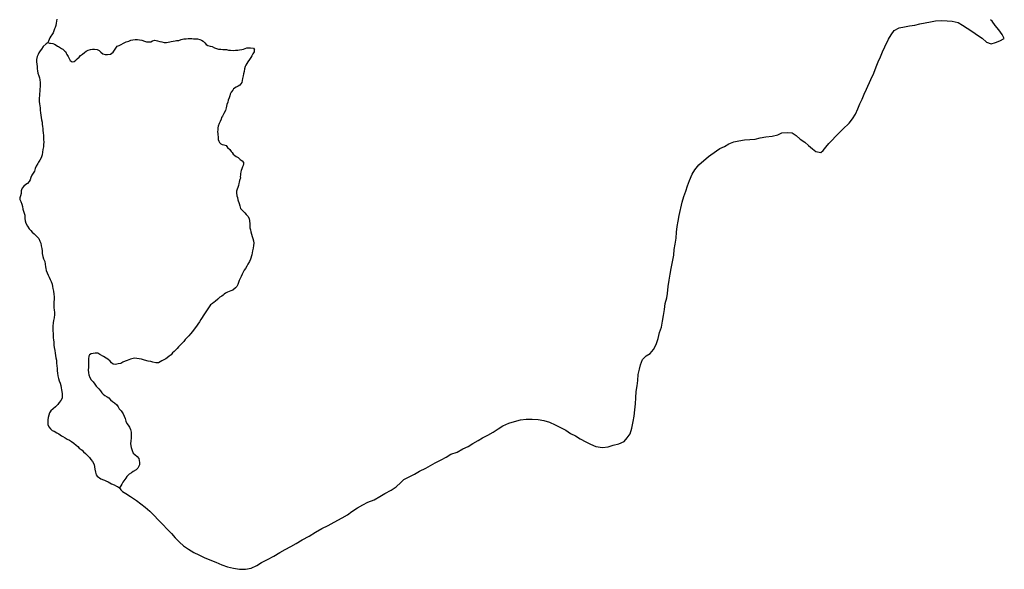
# Model space of a CAD drawing. Units: inches. Extents: x 490842 to 494626, y 6723721 to 6734077.
# Drawn here: x 490971 to 494212, y 6723721 to 6725528 of the extents above; entities that cross this region are included whole.
import ezdxf

# ---------------------------------------------------------------- set-up
doc = ezdxf.new("R2010")
doc.units = ezdxf.units.IN
doc.header["$MEASUREMENT"] = 0
doc.layers.add('DBO.Trails_Ski_GPS_2003', color=10, linetype='Continuous')

msp = doc.modelspace()

# ---------------------------------------------------------------- linework, layer by layer
at = {"layer": 'DBO.Trails_Ski_GPS_2003'}
for points in [[(491093.243, 6725529.8978), (491091.9649, 6725523.2692), (491091.1321, 6725516.6305), (491089.2438, 6725509.222), (491087.776, 6725502.8533), (491085.1209, 6725498.3143), (491083.2078, 6725492.3055), (491080.7671, 6725485.097), (491077.0482, 6725478.9382), (491073.4035, 6725474.4591), (491070.4185, 6725469.2302), (491067.4171, 6725463.1514), (491065.1, 6725457.7625), (491063.7312, 6725453.5434)], [(491093.243, 6725529.8978), (491091.9649, 6725523.2692), (491091.1321, 6725516.6305), (491089.2438, 6725509.222), (491087.776, 6725502.8533), (491085.1209, 6725498.3143), (491083.2078, 6725492.3055), (491080.7671, 6725485.097), (491077.0482, 6725478.9382), (491073.4035, 6725474.4591), (491070.4185, 6725469.2302), (491067.4171, 6725463.1514), (491065.1, 6725457.7625), (491063.7312, 6725453.5434)], [(491299.5376, 6723989.6713), (491303.9161, 6723982.5628), (491309.6305, 6723977.6638), (491320.2264, 6723970.4353), (491335.6049, 6723960.6573), (491354.9167, 6723947.8399), (491369.6437, 6723936.5922), (491383.7524, 6723925.1645), (491398.6114, 6723912.597), (491413.2395, 6723898.19), (491426.3092, 6723884.4928), (491441.7124, 6723868.746), (491455.9365, 6723853.619), (491469.8967, 6723838.8021), (491482.8015, 6723824.6149), (491496.6215, 6723810.7078), (491510.425, 6723798.7202), (491526.6199, 6723787.3725), (491543.7053, 6723777.0246), (491560.2712, 6723768.4964), (491577.9832, 6723760.418), (491596.0994, 6723752.9295), (491616.145, 6723744.6212), (491636.5122, 6723735.873), (491654.818, 6723729.4543), (491674.641, 6723724.7053), (491694.4723, 6723721.5559), (491713.7511, 6723721.416), (491733.137, 6723725.3751), (491750.9893, 6723733.3935), (491766.2688, 6723743.8714), (491786.9, 6723753.1895), (491807.3002, 6723765.0671), (491826.8263, 6723776.4148), (491844.6291, 6723786.4627), (491863.3059, 6723796.7306), (491881.3066, 6723806.3987), (491901.0059, 6723818.3762), (491924.0366, 6723830.1938), (491944.4533, 6723843.7011), (491965.3153, 6723855.2287), (491986.6143, 6723865.5466), (492006.2229, 6723875.9445), (492032.1231, 6723890.5115), (492049.662, 6723900.2995), (492064.2242, 6723911.4573), (492083.0247, 6723922.9649), (492100.407, 6723933.8327), (492116.3627, 6723941.6011), (492137.9915, 6723949.4295), (492156.0994, 6723961.0672), (492172.319, 6723970.9152), (492193.049, 6723981.453), (492210.0849, 6723992.2108), (492225.0511, 6724006.3979), (492235.4904, 6724016.086), (492252.5428, 6724025.0042), (492270.057, 6724034.2123), (492286.9032, 6724043.6504), (492307.4519, 6724053.7483), (492322.8633, 6724062.3166), (492338.7366, 6724071.2947), (492357.9906, 6724081.4627), (492374.0206, 6724090.5508), (492389.7454, 6724099.389), (492410.3765, 6724106.1576), (492429.5893, 6724117.4153), (492446.5675, 6724125.2937), (492462.7953, 6724135.4217), (492480.2023, 6724144.4798), (492494.6243, 6724153.278), (492511.3304, 6724162.0763), (492528.8363, 6724172.6341), (492545.765, 6724182.952), (492561.2919, 6724193.3299), (492580.7191, 6724201.6182), (492599.0249, 6724207.767), (492618.6748, 6724212.346), (492637.8134, 6724214.5656), (492657.1334, 6724215.3654), (492677.0388, 6724213.6058), (492695.8888, 6724210.6764), (492715.0274, 6724204.5876), (492733.8445, 6724196.6492), (492751.2514, 6724187.801), (492768.007, 6724178.4129), (492783.839, 6724168.235), (492800.2812, 6724159.9967), (492815.7257, 6724150.2787), (492833.7346, 6724140.0207), (492849.946, 6724132.7022), (492867.0231, 6724124.9438), (492888.5695, 6724122.3044), (492908.0132, 6724124.244), (492924.3482, 6724129.7628), (492943.1817, 6724134.4119), (492960.3083, 6724141.9504), (492970.492, 6724153.708), (492980.4364, 6724166.6753), (492985.788, 6724185.2815), (492990.4057, 6724206.8271), (492993.2257, 6724225.1234), (492995.213, 6724245.7592), (492997.9506, 6724265.0953), (492998.6927, 6724284.7013), (492999.3936, 6724305.5071), (493002.6837, 6724324.1733), (493005.2152, 6724342.4095), (493006.6665, 6724361.5657), (493011.1192, 6724378.9021), (493014.4423, 6724393.8191), (493020.5937, 6724410.7456), (493032.8058, 6724422.9432), (493045.9827, 6724431.3314), (493056.76, 6724444.4888), (493065.5995, 6724459.9656), (493072.7404, 6724480.2715), (493077.119, 6724499.7075), (493083.3363, 6724517.274), (493086.8738, 6724537.7098), (493090.0072, 6724555.5462), (493093.1489, 6724575.4321), (493095.6969, 6724595.2581), (493100.6031, 6724614.3642), (493103.5304, 6724628.4413), (493105.7815, 6724650.8868), (493108.3212, 6724672.0624), (493112.2298, 6724691.9184), (493114.6458, 6724710.3247), (493118.7852, 6724727.3512), (493123.3699, 6724754.4757), (493125.3407, 6724773.1119), (493128.5895, 6724790.8283), (493131.8466, 6724809.6244), (493132.9268, 6724829.7304), (493135.4088, 6724848.1866), (493138.0063, 6724865.4831), (493141.4118, 6724885.1691), (493151.2244, 6724928.3203), (493156.3368, 6724947.6264), (493163.3787, 6724964.123), (493169.4065, 6724982.4793), (493175.3352, 6725000.0557), (493184.282, 6725020.4015), (493192.8164, 6725034.9786), (493206.2654, 6725051.2853), (493238.3912, 6725078.2298), (493264.7119, 6725097.4559), (493275.4645, 6725105.1343), (493290.6698, 6725111.1231), (493304.9599, 6725120.3112), (493320.8991, 6725127.3098), (493338.3556, 6725130.2992), (493356.8345, 6725133.1686), (493373.6395, 6725134.9182), (493391.9041, 6725135.3881), (493408.6266, 6725139.8972), (493427.1551, 6725143.7564), (493447.6872, 6725145.976), (493465.9105, 6725149.7352), (493479.7553, 6725156.7238), (493499.2072, 6725157.7836), (493513.8106, 6725156.3439), (493526.435, 6725148.0856), (493539.4635, 6725135.998), (493554.5781, 6725125.4902), (493567.5323, 6725114.3624), (493579.8186, 6725103.7046), (493591.0824, 6725095.5063), (493607.6318, 6725091.2771), (493614.9459, 6725098.5856), (493624.14, 6725109.3035), (493634.5133, 6725121.0011), (493645.4638, 6725132.3788), (493656.0762, 6725143.9364), (493667.3812, 6725155.4041), (493680.5581, 6725168.6414), (493701.2717, 6725188.5173), (493712.3706, 6725202.6644), (493721.7873, 6725218.3013), (493729.2251, 6725235.4178), (493736.3907, 6725252.0844), (493743.8449, 6725267.3413), (493750.3921, 6725284.0079), (493757.665, 6725300.3346), (493772.425, 6725332.1181), (493781.8171, 6725352.9339), (493789.7331, 6725372.9898), (493796.5112, 6725389.3864), (493803.7015, 6725406.173), (493811.2382, 6725422.7097), (493818.1235, 6725439.2063), (493830.146, 6725464.3712), (493839.5627, 6725478.9182), (493849.3588, 6725492.4255), (493865.8587, 6725501.6236), (493882.6967, 6725504.8929), (493899.2379, 6725508.0823), (493917.6591, 6725510.0919), (493933.7055, 6725515.2008), (493951.2444, 6725518.3402), (493968.6349, 6725521.2796), (493985.0936, 6725524.329), (494004.1663, 6725525.9486), (494023.3543, 6725524.7389), (494040.1841, 6725523.4192), (494059.9082, 6725519.07), (494074.1405, 6725510.2618), (494089.8323, 6725500.3039), (494107.6681, 6725488.6062), (494123.6073, 6725477.7585), (494138.6642, 6725467.2606), (494153.4325, 6725454.0133), (494168.1926, 6725448.9743), (494182.3342, 6725453.3734), (494197.5231, 6725458.3924), (494211.6812, 6725466.9407)], [(491299.5376, 6723989.6713), (491303.9161, 6723982.5628), (491309.6305, 6723977.6638), (491320.2264, 6723970.4353), (491335.6049, 6723960.6573), (491354.9167, 6723947.8399), (491369.6437, 6723936.5922), (491383.7524, 6723925.1645), (491398.6114, 6723912.597), (491413.2395, 6723898.19), (491426.3092, 6723884.4928), (491441.7124, 6723868.746), (491455.9365, 6723853.619), (491469.8967, 6723838.8021), (491482.8015, 6723824.6149), (491496.6215, 6723810.7078), (491510.425, 6723798.7202), (491526.6199, 6723787.3725), (491543.7053, 6723777.0246), (491560.2712, 6723768.4964), (491577.9832, 6723760.418), (491596.0994, 6723752.9295), (491616.145, 6723744.6212), (491636.5122, 6723735.873), (491654.818, 6723729.4543), (491674.641, 6723724.7053), (491694.4723, 6723721.5559), (491713.7511, 6723721.416), (491733.137, 6723725.3751), (491750.9893, 6723733.3935), (491766.2688, 6723743.8714), (491786.9, 6723753.1895), (491807.3002, 6723765.0671), (491826.8263, 6723776.4148), (491844.6291, 6723786.4627), (491863.3059, 6723796.7306), (491881.3066, 6723806.3987), (491901.0059, 6723818.3762), (491924.0366, 6723830.1938), (491944.4533, 6723843.7011), (491965.3153, 6723855.2287), (491986.6143, 6723865.5466), (492006.2229, 6723875.9445), (492032.1231, 6723890.5115), (492049.662, 6723900.2995), (492064.2242, 6723911.4573), (492083.0247, 6723922.9649), (492100.407, 6723933.8327), (492116.3627, 6723941.6011), (492137.9915, 6723949.4295), (492156.0994, 6723961.0672), (492172.319, 6723970.9152), (492193.049, 6723981.453), (492210.0849, 6723992.2108), (492225.0511, 6724006.3979), (492235.4904, 6724016.086), (492252.5428, 6724025.0042), (492270.057, 6724034.2123), (492286.9032, 6724043.6504), (492307.4519, 6724053.7483), (492322.8633, 6724062.3166), (492338.7366, 6724071.2947), (492357.9906, 6724081.4627), (492374.0206, 6724090.5508), (492389.7454, 6724099.389), (492410.3765, 6724106.1576), (492429.5893, 6724117.4153), (492446.5675, 6724125.2937), (492462.7953, 6724135.4217), (492480.2023, 6724144.4798), (492494.6243, 6724153.278), (492511.3304, 6724162.0763), (492528.8363, 6724172.6341), (492545.765, 6724182.952), (492561.2919, 6724193.3299), (492580.7191, 6724201.6182), (492599.0249, 6724207.767), (492618.6748, 6724212.346), (492637.8134, 6724214.5656), (492657.1334, 6724215.3654), (492677.0388, 6724213.6058), (492695.8888, 6724210.6764), (492715.0274, 6724204.5876), (492733.8445, 6724196.6492), (492751.2514, 6724187.801), (492768.007, 6724178.4129), (492783.839, 6724168.235), (492800.2812, 6724159.9967), (492815.7257, 6724150.2787), (492833.7346, 6724140.0207), (492849.946, 6724132.7022), (492867.0231, 6724124.9438), (492888.5695, 6724122.3044), (492908.0132, 6724124.244), (492924.3482, 6724129.7628), (492943.1817, 6724134.4119), (492960.3083, 6724141.9504), (492970.492, 6724153.708), (492980.4364, 6724166.6753), (492985.788, 6724185.2815), (492990.4057, 6724206.8271), (492993.2257, 6724225.1234), (492995.213, 6724245.7592), (492997.9506, 6724265.0953), (492998.6927, 6724284.7013), (492999.3936, 6724305.5071), (493002.6837, 6724324.1733), (493005.2152, 6724342.4095), (493006.6665, 6724361.5657), (493011.1192, 6724378.9021), (493014.4423, 6724393.8191), (493020.5937, 6724410.7456), (493032.8058, 6724422.9432), (493045.9827, 6724431.3314), (493056.76, 6724444.4888), (493065.5995, 6724459.9656), (493072.7404, 6724480.2715), (493077.119, 6724499.7075), (493083.3363, 6724517.274), (493086.8738, 6724537.7098), (493090.0072, 6724555.5462), (493093.1489, 6724575.4321), (493095.6969, 6724595.2581), (493100.6031, 6724614.3642), (493103.5304, 6724628.4413), (493105.7815, 6724650.8868), (493108.3212, 6724672.0624), (493112.2298, 6724691.9184), (493114.6458, 6724710.3247), (493118.7852, 6724727.3512), (493123.3699, 6724754.4757), (493125.3407, 6724773.1119), (493128.5895, 6724790.8283), (493131.8466, 6724809.6244), (493132.9268, 6724829.7304), (493135.4088, 6724848.1866), (493138.0063, 6724865.4831), (493141.4118, 6724885.1691), (493151.2244, 6724928.3203), (493156.3368, 6724947.6264), (493163.3787, 6724964.123), (493169.4065, 6724982.4793), (493175.3352, 6725000.0557), (493184.282, 6725020.4015), (493192.8164, 6725034.9786), (493206.2654, 6725051.2853), (493238.3912, 6725078.2298), (493264.7119, 6725097.4559), (493275.4645, 6725105.1343), (493290.6698, 6725111.1231), (493304.9599, 6725120.3112), (493320.8991, 6725127.3098), (493338.3556, 6725130.2992), (493356.8345, 6725133.1686), (493373.6395, 6725134.9182), (493391.9041, 6725135.3881), (493408.6266, 6725139.8972), (493427.1551, 6725143.7564), (493447.6872, 6725145.976), (493465.9105, 6725149.7352), (493479.7553, 6725156.7238), (493499.2072, 6725157.7836), (493513.8106, 6725156.3439), (493526.435, 6725148.0856), (493539.4635, 6725135.998), (493554.5781, 6725125.4902), (493567.5323, 6725114.3624), (493579.8186, 6725103.7046), (493591.0824, 6725095.5063), (493607.6318, 6725091.2771), (493614.9459, 6725098.5856), (493624.14, 6725109.3035), (493634.5133, 6725121.0011), (493645.4638, 6725132.3788), (493656.0762, 6725143.9364), (493667.3812, 6725155.4041), (493680.5581, 6725168.6414), (493701.2717, 6725188.5173), (493712.3706, 6725202.6644), (493721.7873, 6725218.3013), (493729.2251, 6725235.4178), (493736.3907, 6725252.0844), (493743.8449, 6725267.3413), (493750.3921, 6725284.0079), (493757.665, 6725300.3346), (493772.425, 6725332.1181), (493781.8171, 6725352.9339), (493789.7331, 6725372.9898), (493796.5112, 6725389.3864), (493803.7015, 6725406.173), (493811.2382, 6725422.7097), (493818.1235, 6725439.2063), (493830.146, 6725464.3712), (493839.5627, 6725478.9182), (493849.3588, 6725492.4255), (493865.8587, 6725501.6236), (493882.6967, 6725504.8929), (493899.2379, 6725508.0823), (493917.6591, 6725510.0919), (493933.7055, 6725515.2008), (493951.2444, 6725518.3402), (493968.6349, 6725521.2796), (493985.0936, 6725524.329), (494004.1663, 6725525.9486), (494023.3543, 6725524.7389), (494040.1841, 6725523.4192), (494059.9082, 6725519.07), (494074.1405, 6725510.2618), (494089.8323, 6725500.3039), (494107.6681, 6725488.6062), (494123.6073, 6725477.7585), (494138.6642, 6725467.2606), (494153.4325, 6725454.0133), (494168.1926, 6725448.9743), (494182.3342, 6725453.3734), (494197.5231, 6725458.3924), (494211.6812, 6725466.9407)], [(494211.7224, 6725466.7907), (494204.1939, 6725479.738), (494194.1258, 6725494.845), (494182.0291, 6725509.262), (494171.4415, 6725523.2492), (494166.6918, 6725528.2282)], [(494211.7224, 6725466.7907), (494204.1939, 6725479.738), (494194.1258, 6725494.845), (494182.0291, 6725509.262), (494171.4415, 6725523.2492), (494166.6918, 6725528.2282)], [(491063.7312, 6725453.5434), (491068.4478, 6725451.7637), (491072.6532, 6725451.2838), (491079.6456, 6725449.9341), (491085.4012, 6725447.6846), (491090.5549, 6725444.4152), (491095.4942, 6725441.7058), (491098.0091, 6725440.1661), (491101.4394, 6725437.7866), (491104.6141, 6725436.2669), (491108.6545, 6725433.6774), (491112.3074, 6725431.1279), (491114.7812, 6725429.1483), (491118.1537, 6725426.4289), (491121.0645, 6725423.4795), (491123.6125, 6725418.4005), (491126.2759, 6725413.4915), (491130.1432, 6725407.1728), (491133.2684, 6725400.5842), (491137.2676, 6725394.2355), (491143.4025, 6725390.2463), (491149.7271, 6725390.9561), (491155.9857, 6725395.5852), (491160.29, 6725400.2542), (491166.9279, 6725405.5232), (491171.3064, 6725410.2022), (491176.9548, 6725415.0412), (491183.5433, 6725420.1602), (491189.7442, 6725424.5993), (491195.7059, 6725428.2685), (491203.4323, 6725430.0582), (491210.0372, 6725431.3779), (491217.3347, 6725431.4779), (491225.6466, 6725430.718), (491232.705, 6725427.3187), (491238.0895, 6725421.21), (491244.7687, 6725416.4109), (491252.1817, 6725414.0814), (491260.1637, 6725413.9214), (491269.1351, 6725415.1812), (491278.321, 6725421.7798), (491287.3502, 6725435.1971), (491291.836, 6725441.4158), (491298.4326, 6725443.3755), (491304.584, 6725446.8547), (491312.1949, 6725450.724), (491321.7189, 6725455.603), (491329.6596, 6725458.2424), (491336.3882, 6725460.6119), (491343.6611, 6725462.3616), (491350.4639, 6725463.2314), (491357.9759, 6725463.7713), (491365.4136, 6725462.5415), (491372.9916, 6725460.6719), (491381.3776, 6725457.7825), (491388.436, 6725456.1628), (491395.7583, 6725455.323), (491402.5776, 6725455.7529), (491408.2508, 6725458.8223), (491415.0618, 6725460.8619), (491424.4374, 6725458.4324), (491431.5535, 6725456.8027), (491438.7851, 6725455.183), (491445.8353, 6725453.9133), (491453.6359, 6725452.9935), (491459.1771, 6725454.0733), (491464.4297, 6725455.453), (491469.839, 6725456.6228), (491475.6441, 6725457.9525), (491481.9851, 6725458.9223), (491487.0233, 6725459.7521), (491494.725, 6725460.192), (491502.6327, 6725463.2314), (491510.9033, 6725464.9711), (491519.1904, 6725465.5609), (491525.787, 6725466.3608), (491531.9797, 6725466.4707), (491536.8447, 6725466.4008), (491543.1363, 6725465.9509), (491549.5186, 6725465.6709), (491556.1895, 6725465.171), (491563.2232, 6725463.7613), (491569.5313, 6725461.2218), (491574.8663, 6725457.3326), (491579.6159, 6725452.2536), (491584.2913, 6725446.6848), (491590.352, 6725443.4154), (491598.0124, 6725441.5658), (491604.0978, 6725439.7562), (491611.7005, 6725435.817), (491618.3549, 6725433.5175), (491625.2154, 6725431.5679), (491632.3646, 6725431.1379), (491638.9118, 6725430.5581), (491645.8053, 6725430.3981), (491651.4702, 6725430.0782), (491657.9762, 6725428.7784), (491664.845, 6725427.8286), (491674.2205, 6725427.5887), (491680.7347, 6725428.3585), (491688.4776, 6725428.5285), (491694.7444, 6725429.3883), (491702.2811, 6725430.738), (491707.8883, 6725431.9978), (491718.2038, 6725435.4871), (491722.1453, 6725436.0569), (491730.688, 6725435.657), (491740.5171, 6725434.5872), (491743.1228, 6725429.7982)], [(491063.7312, 6725453.5434), (491068.4478, 6725451.7637), (491072.6532, 6725451.2838), (491079.6456, 6725449.9341), (491085.4012, 6725447.6846), (491090.5549, 6725444.4152), (491095.4942, 6725441.7058), (491098.0091, 6725440.1661), (491101.4394, 6725437.7866), (491104.6141, 6725436.2669), (491108.6545, 6725433.6774), (491112.3074, 6725431.1279), (491114.7812, 6725429.1483), (491118.1537, 6725426.4289), (491121.0645, 6725423.4795), (491123.6125, 6725418.4005), (491126.2759, 6725413.4915), (491130.1432, 6725407.1728), (491133.2684, 6725400.5842), (491137.2676, 6725394.2355), (491143.4025, 6725390.2463), (491149.7271, 6725390.9561), (491155.9857, 6725395.5852), (491160.29, 6725400.2542), (491166.9279, 6725405.5232), (491171.3064, 6725410.2022), (491176.9548, 6725415.0412), (491183.5433, 6725420.1602), (491189.7442, 6725424.5993), (491195.7059, 6725428.2685), (491203.4323, 6725430.0582), (491210.0372, 6725431.3779), (491217.3347, 6725431.4779), (491225.6466, 6725430.718), (491232.705, 6725427.3187), (491238.0895, 6725421.21), (491244.7687, 6725416.4109), (491252.1817, 6725414.0814), (491260.1637, 6725413.9214), (491269.1351, 6725415.1812), (491278.321, 6725421.7798), (491287.3502, 6725435.1971), (491291.836, 6725441.4158), (491298.4326, 6725443.3755), (491304.584, 6725446.8547), (491312.1949, 6725450.724), (491321.7189, 6725455.603), (491329.6596, 6725458.2424), (491336.3882, 6725460.6119), (491343.6611, 6725462.3616), (491350.4639, 6725463.2314), (491357.9759, 6725463.7713), (491365.4136, 6725462.5415), (491372.9916, 6725460.6719), (491381.3776, 6725457.7825), (491388.436, 6725456.1628), (491395.7583, 6725455.323), (491402.5776, 6725455.7529), (491408.2508, 6725458.8223), (491415.0618, 6725460.8619), (491424.4374, 6725458.4324), (491431.5535, 6725456.8027), (491438.7851, 6725455.183), (491445.8353, 6725453.9133), (491453.6359, 6725452.9935), (491459.1771, 6725454.0733), (491464.4297, 6725455.453), (491469.839, 6725456.6228), (491475.6441, 6725457.9525), (491481.9851, 6725458.9223), (491487.0233, 6725459.7521), (491494.725, 6725460.192), (491502.6327, 6725463.2314), (491510.9033, 6725464.9711), (491519.1904, 6725465.5609), (491525.787, 6725466.3608), (491531.9797, 6725466.4707), (491536.8447, 6725466.4008), (491543.1363, 6725465.9509), (491549.5186, 6725465.6709), (491556.1895, 6725465.171), (491563.2232, 6725463.7613), (491569.5313, 6725461.2218), (491574.8663, 6725457.3326), (491579.6159, 6725452.2536), (491584.2913, 6725446.6848), (491590.352, 6725443.4154), (491598.0124, 6725441.5658), (491604.0978, 6725439.7562), (491611.7005, 6725435.817), (491618.3549, 6725433.5175), (491625.2154, 6725431.5679), (491632.3646, 6725431.1379), (491638.9118, 6725430.5581), (491645.8053, 6725430.3981), (491651.4702, 6725430.0782), (491657.9762, 6725428.7784), (491664.845, 6725427.8286), (491674.2205, 6725427.5887), (491680.7347, 6725428.3585), (491688.4776, 6725428.5285), (491694.7444, 6725429.3883), (491702.2811, 6725430.738), (491707.8883, 6725431.9978), (491718.2038, 6725435.4871), (491722.1453, 6725436.0569), (491730.688, 6725435.657), (491740.5171, 6725434.5872), (491743.1228, 6725429.7982)], [(491063.7312, 6725453.5434), (491060.8863, 6725451.5638), (491058.1652, 6725449.3842), (491048.1713, 6725439.8462), (491042.2178, 6725432.0478), (491038.1031, 6725426.3089), (491033.741, 6725419.6103), (491031.5311, 6725413.8915), (491028.7111, 6725406.9929), (491026.4682, 6725397.4048), (491025.7673, 6725389.6264), (491026.5919, 6725382.5178), (491027.7463, 6725374.4795), (491028.7111, 6725366.5011), (491029.7171, 6725360.2424), (491030.9622, 6725352.7239), (491033.5019, 6725343.5258), (491035.5386, 6725336.9571), (491036.8085, 6725330.3685), (491037.5918, 6725321.8102), (491037.9547, 6725315.1016), (491038.4247, 6725307.5431), (491037.5506, 6725300.8545), (491036.5858, 6725292.4562), (491035.7283, 6725286.0375), (491035.5221, 6725278.569), (491034.8047, 6725271.7804), (491034.7388, 6725265.7416), (491034.5491, 6725258.993), (491036.256, 6725251.9844), (491037.2785, 6725245.0658), (491037.8475, 6725238.1372), (491038.6143, 6725230.8087), (491038.837, 6725222.1305), (491040.0079, 6725214.812), (491041.7148, 6725206.4637), (491042.8527, 6725199.5051), (491044.4194, 6725191.9566), (491044.9636, 6725185.188), (491045.5573, 6725177.4296), (491046.3819, 6725170.8909), (491046.5963, 6725163.9723), (491047.5693, 6725156.6238), (491049.103, 6725148.1755), (491049.4329, 6725141.4369), (491049.4741, 6725133.6785), (491049.6555, 6725126.9199), (491049.0865, 6725116.652), (491048.6578, 6725110.1333), (491047.3879, 6725102.0449), (491046.151, 6725092.8268), (491045.0131, 6725083.7786), (491041.2695, 6725074.3606), (491037.3857, 6725067.0121), (491033.1391, 6725060.1035), (491030.1706, 6725055.0745), (491025.0994, 6725046.7362), (491022.1556, 6725039.2677), (491019.1706, 6725030.6095), (491015.0807, 6725024.2808), (491010.7516, 6725017.5521), (491007.3626, 6725009.7737), (491005.6722, 6725001.7653), (491001.5245, 6724996.0865), (490995.8926, 6724990.3577), (490990.9039, 6724986.0885), (490984.8267, 6724980.8696), (490978.9969, 6724974.001), (490977.6116, 6724972.0314), (490976.0366, 6724965.3328), (490975.1378, 6724956.6745), (490973.0186, 6724949.306), (490970.7098, 6724943.0773), (490971.6168, 6724937.5084), (490974.7667, 6724930.7498), (490978.2135, 6724921.9716), (490979.7143, 6724913.8732), (490981.0831, 6724905.7049), (490982.8147, 6724899.0263), (490985.4286, 6724892.6975), (490987.4736, 6724886.1489), (490987.8859, 6724880.0601), (490987.8529, 6724874.7512), (490988.5538, 6724867.4527), (490990.673, 6724859.8942), (490995.9256, 6724849.7463), (491001.8708, 6724841.0481), (491007.2141, 6724834.8493), (491011.8071, 6724830.1803), (491018.6759, 6724823.8616), (491024.2088, 6724818.9326), (491028.6698, 6724814.4035), (491033.4112, 6724808.7446), (491037.5506, 6724800.7862), (491040.0409, 6724793.7677), (491041.822, 6724785.0994), (491043.5206, 6724775.8113), (491044.205, 6724768.0429), (491045.1533, 6724759.2347), (491046.786, 6724749.8366), (491049.0123, 6724742.2182), (491053.0198, 6724733.6499), (491054.9658, 6724724.4418), (491055.7409, 6724716.3234), (491056.7799, 6724709.8947), (491058.2229, 6724703.506), (491060.9688, 6724695.6077), (491064.2012, 6724688.2392), (491067.3428, 6724681.3606), (491070.7236, 6724674.7319), (491074.0879, 6724667.7133), (491077.1307, 6724659.395), (491079.0849, 6724651.6966), (491080.3136, 6724645.0579), (491082.0287, 6724636.0398), (491083.2985, 6724626.3218), (491084.2386, 6724617.2236), (491084.4942, 6724609.5052), (491083.5707, 6724600.2271), (491082.7791, 6724591.5388), (491083.3233, 6724581.7708), (491084.1396, 6724573.3225), (491085.6239, 6724566.294), (491085.1951, 6724558.5955), (491084.2798, 6724548.1777), (491082.474, 6724539.8994), (491080.9073, 6724531.3811), (491079.3735, 6724520.2434), (491079.5714, 6724511.7851), (491080.0249, 6724504.8565), (491080.6187, 6724497.258), (491081.3773, 6724489.7496), (491081.2948, 6724482.9309), (491082.0369, 6724476.1723), (491082.812, 6724468.4139), (491083.2078, 6724458.206), (491083.7768, 6724450.2376), (491085.8465, 6724440.9395), (491087.4709, 6724432.1713), (491089.0047, 6724424.2329), (491090.2086, 6724416.4945), (491091.4372, 6724408.6961), (491092.0391, 6724398.6481), (491093.0369, 6724389.8299), (491093.8038, 6724381.2117), (491094.3068, 6724374.0131), (491095.1643, 6724366.0347), (491096.3105, 6724357.0966), (491098.0586, 6724349.1182), (491101.0601, 6724340.9598), (491103.8142, 6724333.4114), (491106.3045, 6724325.243), (491107.7227, 6724318.4344), (491108.8194, 6724311.6958), (491109.71, 6724305.837), (491110.4686, 6724297.9886), (491110.9221, 6724292.3997), (491110.3119, 6724284.5613), (491106.0818, 6724276.543), (491101.0271, 6724269.2544), (491095.725, 6724262.9657), (491089.0954, 6724255.7772), (491081.3031, 6724249.2385), (491073.1727, 6724242.5399), (491068.7529, 6724235.8512), (491066.9635, 6724228.3628), (491064.8031, 6724220.4044), (491063.0138, 6724213.2258), (491063.3766, 6724205.2375), (491063.4673, 6724197.949), (491066.2461, 6724189.7006), (491071.944, 6724183.4619), (491078.0954, 6724178.183), (491083.7603, 6724175.2536), (491093.276, 6724169.8747), (491099.0564, 6724166.2354), (491108.102, 6724160.6565), (491112.8681, 6724157.4972), (491119.9926, 6724153.508), (491126.5892, 6724149.7188), (491134.6867, 6724145.9695), (491141.5802, 6724141.3905), (491149.4302, 6724135.5816), (491156.3485, 6724129.6529), (491161.8237, 6724124.7239), (491166.8867, 6724119.9848), (491175.8087, 6724113.2462), (491181.119, 6724107.9073), (491187.0725, 6724102.5284), (491194.3783, 6724095.3898), (491200.2823, 6724089.2311), (491205.2876, 6724082.6324), (491210.3588, 6724075.2939), (491215.331, 6724066.3057), (491216.9802, 6724058.6573), (491217.6811, 6724050.339), (491220.1631, 6724041.0809), (491222.9584, 6724032.4526), (491225.325, 6724027.3137), (491237.4299, 6724019.2653), (491246.1045, 6724015.6261), (491250.2274, 6724014.1064), (491253.7237, 6724012.4067), (491261.6397, 6724008.9274), (491272.8623, 6724002.5187), (491281.5946, 6723998.7395), (491289.1313, 6723995.0403), (491293.0481, 6723993.5206), (491299.5376, 6723989.6713)], [(491063.7312, 6725453.5434), (491060.8863, 6725451.5638), (491058.1652, 6725449.3842), (491048.1713, 6725439.8462), (491042.2178, 6725432.0478), (491038.1031, 6725426.3089), (491033.741, 6725419.6103), (491031.5311, 6725413.8915), (491028.7111, 6725406.9929), (491026.4682, 6725397.4048), (491025.7673, 6725389.6264), (491026.5919, 6725382.5178), (491027.7463, 6725374.4795), (491028.7111, 6725366.5011), (491029.7171, 6725360.2424), (491030.9622, 6725352.7239), (491033.5019, 6725343.5258), (491035.5386, 6725336.9571), (491036.8085, 6725330.3685), (491037.5918, 6725321.8102), (491037.9547, 6725315.1016), (491038.4247, 6725307.5431), (491037.5506, 6725300.8545), (491036.5858, 6725292.4562), (491035.7283, 6725286.0375), (491035.5221, 6725278.569), (491034.8047, 6725271.7804), (491034.7388, 6725265.7416), (491034.5491, 6725258.993), (491036.256, 6725251.9844), (491037.2785, 6725245.0658), (491037.8475, 6725238.1372), (491038.6143, 6725230.8087), (491038.837, 6725222.1305), (491040.0079, 6725214.812), (491041.7148, 6725206.4637), (491042.8527, 6725199.5051), (491044.4194, 6725191.9566), (491044.9636, 6725185.188), (491045.5573, 6725177.4296), (491046.3819, 6725170.8909), (491046.5963, 6725163.9723), (491047.5693, 6725156.6238), (491049.103, 6725148.1755), (491049.4329, 6725141.4369), (491049.4741, 6725133.6785), (491049.6555, 6725126.9199), (491049.0865, 6725116.652), (491048.6578, 6725110.1333), (491047.3879, 6725102.0449), (491046.151, 6725092.8268), (491045.0131, 6725083.7786), (491041.2695, 6725074.3606), (491037.3857, 6725067.0121), (491033.1391, 6725060.1035), (491030.1706, 6725055.0745), (491025.0994, 6725046.7362), (491022.1556, 6725039.2677), (491019.1706, 6725030.6095), (491015.0807, 6725024.2808), (491010.7516, 6725017.5521), (491007.3626, 6725009.7737), (491005.6722, 6725001.7653), (491001.5245, 6724996.0865), (490995.8926, 6724990.3577), (490990.9039, 6724986.0885), (490984.8267, 6724980.8696), (490978.9969, 6724974.001), (490977.6116, 6724972.0314), (490976.0366, 6724965.3328), (490975.1378, 6724956.6745), (490973.0186, 6724949.306), (490970.7098, 6724943.0773), (490971.6168, 6724937.5084), (490974.7667, 6724930.7498), (490978.2135, 6724921.9716), (490979.7143, 6724913.8732), (490981.0831, 6724905.7049), (490982.8147, 6724899.0263), (490985.4286, 6724892.6975), (490987.4736, 6724886.1489), (490987.8859, 6724880.0601), (490987.8529, 6724874.7512), (490988.5538, 6724867.4527), (490990.673, 6724859.8942), (490995.9256, 6724849.7463), (491001.8708, 6724841.0481), (491007.2141, 6724834.8493), (491011.8071, 6724830.1803), (491018.6759, 6724823.8616), (491024.2088, 6724818.9326), (491028.6698, 6724814.4035), (491033.4112, 6724808.7446), (491037.5506, 6724800.7862), (491040.0409, 6724793.7677), (491041.822, 6724785.0994), (491043.5206, 6724775.8113), (491044.205, 6724768.0429), (491045.1533, 6724759.2347), (491046.786, 6724749.8366), (491049.0123, 6724742.2182), (491053.0198, 6724733.6499), (491054.9658, 6724724.4418), (491055.7409, 6724716.3234), (491056.7799, 6724709.8947), (491058.2229, 6724703.506), (491060.9688, 6724695.6077), (491064.2012, 6724688.2392), (491067.3428, 6724681.3606), (491070.7236, 6724674.7319), (491074.0879, 6724667.7133), (491077.1307, 6724659.395), (491079.0849, 6724651.6966), (491080.3136, 6724645.0579), (491082.0287, 6724636.0398), (491083.2985, 6724626.3218), (491084.2386, 6724617.2236), (491084.4942, 6724609.5052), (491083.5707, 6724600.2271), (491082.7791, 6724591.5388), (491083.3233, 6724581.7708), (491084.1396, 6724573.3225), (491085.6239, 6724566.294), (491085.1951, 6724558.5955), (491084.2798, 6724548.1777), (491082.474, 6724539.8994), (491080.9073, 6724531.3811), (491079.3735, 6724520.2434), (491079.5714, 6724511.7851), (491080.0249, 6724504.8565), (491080.6187, 6724497.258), (491081.3773, 6724489.7496), (491081.2948, 6724482.9309), (491082.0369, 6724476.1723), (491082.812, 6724468.4139), (491083.2078, 6724458.206), (491083.7768, 6724450.2376), (491085.8465, 6724440.9395), (491087.4709, 6724432.1713), (491089.0047, 6724424.2329), (491090.2086, 6724416.4945), (491091.4372, 6724408.6961), (491092.0391, 6724398.6481), (491093.0369, 6724389.8299), (491093.8038, 6724381.2117), (491094.3068, 6724374.0131), (491095.1643, 6724366.0347), (491096.3105, 6724357.0966), (491098.0586, 6724349.1182), (491101.0601, 6724340.9598), (491103.8142, 6724333.4114), (491106.3045, 6724325.243), (491107.7227, 6724318.4344), (491108.8194, 6724311.6958), (491109.71, 6724305.837), (491110.4686, 6724297.9886), (491110.9221, 6724292.3997), (491110.3119, 6724284.5613), (491106.0818, 6724276.543), (491101.0271, 6724269.2544), (491095.725, 6724262.9657), (491089.0954, 6724255.7772), (491081.3031, 6724249.2385), (491073.1727, 6724242.5399), (491068.7529, 6724235.8512), (491066.9635, 6724228.3628), (491064.8031, 6724220.4044), (491063.0138, 6724213.2258), (491063.3766, 6724205.2375), (491063.4673, 6724197.949), (491066.2461, 6724189.7006), (491071.944, 6724183.4619), (491078.0954, 6724178.183), (491083.7603, 6724175.2536), (491093.276, 6724169.8747), (491099.0564, 6724166.2354), (491108.102, 6724160.6565), (491112.8681, 6724157.4972), (491119.9926, 6724153.508), (491126.5892, 6724149.7188), (491134.6867, 6724145.9695), (491141.5802, 6724141.3905), (491149.4302, 6724135.5816), (491156.3485, 6724129.6529), (491161.8237, 6724124.7239), (491166.8867, 6724119.9848), (491175.8087, 6724113.2462), (491181.119, 6724107.9073), (491187.0725, 6724102.5284), (491194.3783, 6724095.3898), (491200.2823, 6724089.2311), (491205.2876, 6724082.6324), (491210.3588, 6724075.2939), (491215.331, 6724066.3057), (491216.9802, 6724058.6573), (491217.6811, 6724050.339), (491220.1631, 6724041.0809), (491222.9584, 6724032.4526), (491225.325, 6724027.3137), (491237.4299, 6724019.2653), (491246.1045, 6724015.6261), (491250.2274, 6724014.1064), (491253.7237, 6724012.4067), (491261.6397, 6724008.9274), (491272.8623, 6724002.5187), (491281.5946, 6723998.7395), (491289.1313, 6723995.0403), (491293.0481, 6723993.5206), (491299.5376, 6723989.6713)], [(491743.0486, 6725429.7382), (491742.7517, 6725425.849), (491742.3889, 6725422.7796), (491738.2825, 6725416.091), (491734.4234, 6725409.5523), (491731.1993, 6725404.2634), (491727.266, 6725397.6848), (491722.0134, 6725390.2863), (491718.8965, 6725384.3275), (491715.1116, 6725378.6386), (491712.9595, 6725374.6294), (491710.9475, 6725367.031), (491709.1499, 6725358.4127), (491707.509, 6725350.6543), (491706.1154, 6725343.5658), (491704.1447, 6725335.1675), (491702.8006, 6725328.1489), (491701.4977, 6725321.6202), (491695.6762, 6725312.742), (491690.1844, 6725309.4127), (491683.1672, 6725306.9032), (491675.0368, 6725301.4943), (491672.0848, 6725296.6753), (491667.2198, 6725290.1566), (491664.0204, 6725283.618), (491662.7835, 6725278.559), (491659.8975, 6725271.7304), (491656.5579, 6725263.712), (491655.3375, 6725257.1634), (491653.0369, 6725249.8748), (491650.827, 6725239.127), (491647.8585, 6725230.3588), (491642.8698, 6725220.3408), (491640.3053, 6725215.4718), (491638.0047, 6725211.2827), (491635.3991, 6725206.4037), (491633.5272, 6725201.1348), (491630.5175, 6725193.5363), (491627.3511, 6725187.2676), (491624.3826, 6725178.6493), (491622.7417, 6725172.5906), (491622.519, 6725166.5618), (491622.2057, 6725159.7032), (491622.651, 6725153.7644), (491623.3106, 6725148.8654), (491624.3744, 6725143.8964), (491624.3661, 6725138.5575), (491624.3661, 6725134.3284), (491625.669, 6725129.2494), (491628.5138, 6725124.7803), (491633.1397, 6725120.1412), (491637.0565, 6725117.7017), (491643.0347, 6725116.562), (491649.9695, 6725114.3924), (491655.0736, 6725108.5336), (491661.9424, 6725101.665), (491666.8157, 6725094.8064), (491669.8914, 6725091.3671), (491673.3134, 6725085.9982), (491678.3599, 6725081.849), (491683.6702, 6725078.3597), (491689.8216, 6725074.8505), (491696.7811, 6725068.7517), (491702.8501, 6725064.0927), (491707.913, 6725059.1837), (491707.8635, 6725054.7246), (491706.6679, 6725049.1957), (491704.3426, 6725044.2567), (491701.91, 6725038.068), (491699.6342, 6725032.879), (491698.2077, 6725027.7301), (491697.482, 6725022.0012), (491696.9955, 6725016.8823), (491696.9213, 6725012.7331), (491697.012, 6725007.7241), (491695.7339, 6725003.275), (491694.497, 6724999.1859), (491693.1365, 6724993.8969), (491691.8006, 6724989.3079), (491690.7369, 6724983.729), (491688.6012, 6724976.6405), (491686.4821, 6724970.9716), (491684.668, 6724964.243), (491684.635, 6724959.014), (491685.7977, 6724949.166), (491687.4881, 6724943.2972), (491689.2032, 6724936.5686), (491693.1777, 6724923.9612), (491695.4288, 6724916.5327), (491698.0757, 6724907.6545), (491702.5532, 6724902.2956), (491707.344, 6724897.7265), (491712.0772, 6724893.9273), (491716.3073, 6724888.2185), (491721.23, 6724882.7996), (491725.9549, 6724874.5612), (491727.365, 6724866.9928), (491728.5441, 6724857.5647), (491728.1236, 6724843.8375), (491729.9706, 6724837.6188), (491731.7188, 6724830.5902), (491733.5576, 6724823.1517), (491736.0561, 6724815.5232), (491738.5463, 6724808.5347), (491740.1543, 6724801.1462), (491740.8881, 6724793.2078), (491740.1872, 6724785.5593), (491739.1483, 6724777.7609), (491737.4166, 6724768.0329), (491735.0996, 6724754.8656), (491729.9294, 6724741.1784), (491726.7135, 6724733.27), (491721.7825, 6724724.5718), (491718.814, 6724717.8931), (491714.452, 6724710.8546), (491709.9992, 6724704.4459), (491706, 6724697.8072), (491702.545, 6724691.6685), (491699.2631, 6724684.5199), (491696.8553, 6724677.8613), (491693.5652, 6724671.1626), (491690.6709, 6724664.394), (491688.5765, 6724658.2753), (491685.2864, 6724651.4966), (491681.2624, 6724646.5276), (491672.0353, 6724639.5391), (491665.9911, 6724636.6097), (491659.7325, 6724634.95), (491654.6366, 6724632.9304), (491647.8998, 6724629.4411), (491643.3728, 6724625.8319), (491640.8083, 6724622.8825), (491636.5287, 6724619.8331), (491629.3054, 6724615.9539), (491628.489, 6724614.9041), (491623.1787, 6724609.3252), (491614.166, 6724602.3866), (491610.5791, 6724599.5172), (491605.5161, 6724595.658), (491599.0019, 6724590.739), (491593.9142, 6724584.7302), (491579.4757, 6724561.6249), (491566.8349, 6724542.2289), (491562.4975, 6724535.4803), (491557.4676, 6724527.102), (491552.9489, 6724520.6033), (491548.5868, 6724515.2644), (491539.5081, 6724502.9069), (491533.4474, 6724495.8283), (491527.4774, 6724489.2397), (491521.1611, 6724482.781), (491515.5869, 6724477.1321), (491510.8126, 6724470.6235), (491504.4221, 6724464.0348), (491498.9468, 6724458.136), (491493.9746, 6724452.6771), (491489.4476, 6724447.1682), (491484.3929, 6724442.4192), (491479.6103, 6724437.5802), (491473.6486, 6724432.5712), (491468.8577, 6724426.9923), (491462.7311, 6724421.6034), (491456.6539, 6724416.6644), (491451.4508, 6724413.4951), (491445.2004, 6724410.1658), (491438.7027, 6724406.5765), (491433.6068, 6724403.3271), (491427.2245, 6724400.7077), (491418.4921, 6724400.0178), (491409.298, 6724402.5373), (491401.9262, 6724404.3469), (491393.2351, 6724405.9866), (491381.4353, 6724409.4259), (491371.6062, 6724411.9554), (491356.1453, 6724414.105), (491348.5509, 6724415.3047), (491335.2916, 6724412.6952), (491324.9678, 6724408.2362), (491317.6537, 6724405.4067), (491310.4221, 6724401.9374), (491303.7265, 6724398.5181), (491294.8045, 6724396.4785), (491285.6021, 6724394.6489), (491278.6508, 6724395.2988), (491272.5572, 6724400.1778), (491268.5249, 6724405.8366), (491260.6502, 6724412.5653), (491255.2326, 6724415.9746), (491246.0633, 6724420.8336), (491234.6345, 6724427.9821), (491228.0131, 6724431.7314), (491218.885, 6724432.5112), (491206.1864, 6724429.4518), (491200.9255, 6724426.5124), (491198.2209, 6724421.8234), (491197.0335, 6724413.5651), (491196.8191, 6724406.4665), (491196.7614, 6724396.8685), (491196.8026, 6724385.0409), (491196.5552, 6724377.6724), (491196.7036, 6724367.2145), (491197.8086, 6724360.4559), (491202.1047, 6724352.4375), (491206.442, 6724344.8191), (491212.2388, 6724338.0504), (491217.8377, 6724329.7721), (491222.6616, 6724323.9133), (491226.4959, 6724319.4142), (491230.8662, 6724315.0451), (491236.4486, 6724308.6864), (491241.2724, 6724301.8478), (491245.4201, 6724297.4187), (491251.0603, 6724292.3397), (491258.6464, 6724287.9906), (491263.6599, 6724284.9113), (491269.333, 6724278.6025), (491276.408, 6724273.1337), (491282.5511, 6724268.3946), (491289.9806, 6724262.6458), (491295.0766, 6724255.3673), (491298.6718, 6724249.4385), (491305.2107, 6724241.86), (491310.8756, 6724232.272), (491314.5862, 6724225.0934), (491318.0248, 6724217.0851), (491320.6304, 6724208.4868), (491323.4588, 6724201.0983), (491327.9445, 6724195.4395), (491331.9272, 6724188.2909), (491335.0029, 6724180.7924), (491337.5592, 6724172.3142), (491337.3777, 6724162.4862), (491337.1469, 6724152.6282), (491336.2398, 6724143.79), (491335.0854, 6724133.642), (491337.7241, 6724122.1244), (491341.1461, 6724111.5065), (491344.1723, 6724103.4482), (491349.7053, 6724098.5292), (491356.8792, 6724092.7704), (491363.1048, 6724086.1317), (491364.9436, 6724072.8344), (491364.7704, 6724065.176), (491359.7817, 6724053.9283), (491353.7622, 6724048.7293), (491344.5351, 6724042.9105), (491338.4827, 6724038.4514), (491330.5337, 6724034.0523), (491323.4917, 6724026.3039), (491319.575, 6724021.2449), (491313.0608, 6724012.4267), (491310.5623, 6724008.1076), (491306.8516, 6724001.5089), (491303.3142, 6723996.07), (491299.5376, 6723989.6713)], [(491743.0486, 6725429.7382), (491742.7517, 6725425.849), (491742.3889, 6725422.7796), (491738.2825, 6725416.091), (491734.4234, 6725409.5523), (491731.1993, 6725404.2634), (491727.266, 6725397.6848), (491722.0134, 6725390.2863), (491718.8965, 6725384.3275), (491715.1116, 6725378.6386), (491712.9595, 6725374.6294), (491710.9475, 6725367.031), (491709.1499, 6725358.4127), (491707.509, 6725350.6543), (491706.1154, 6725343.5658), (491704.1447, 6725335.1675), (491702.8006, 6725328.1489), (491701.4977, 6725321.6202), (491695.6762, 6725312.742), (491690.1844, 6725309.4127), (491683.1672, 6725306.9032), (491675.0368, 6725301.4943), (491672.0848, 6725296.6753), (491667.2198, 6725290.1566), (491664.0204, 6725283.618), (491662.7835, 6725278.559), (491659.8975, 6725271.7304), (491656.5579, 6725263.712), (491655.3375, 6725257.1634), (491653.0369, 6725249.8748), (491650.827, 6725239.127), (491647.8585, 6725230.3588), (491642.8698, 6725220.3408), (491640.3053, 6725215.4718), (491638.0047, 6725211.2827), (491635.3991, 6725206.4037), (491633.5272, 6725201.1348), (491630.5175, 6725193.5363), (491627.3511, 6725187.2676), (491624.3826, 6725178.6493), (491622.7417, 6725172.5906), (491622.519, 6725166.5618), (491622.2057, 6725159.7032), (491622.651, 6725153.7644), (491623.3106, 6725148.8654), (491624.3744, 6725143.8964), (491624.3661, 6725138.5575), (491624.3661, 6725134.3284), (491625.669, 6725129.2494), (491628.5138, 6725124.7803), (491633.1397, 6725120.1412), (491637.0565, 6725117.7017), (491643.0347, 6725116.562), (491649.9695, 6725114.3924), (491655.0736, 6725108.5336), (491661.9424, 6725101.665), (491666.8157, 6725094.8064), (491669.8914, 6725091.3671), (491673.3134, 6725085.9982), (491678.3599, 6725081.849), (491683.6702, 6725078.3597), (491689.8216, 6725074.8505), (491696.7811, 6725068.7517), (491702.8501, 6725064.0927), (491707.913, 6725059.1837), (491707.8635, 6725054.7246), (491706.6679, 6725049.1957), (491704.3426, 6725044.2567), (491701.91, 6725038.068), (491699.6342, 6725032.879), (491698.2077, 6725027.7301), (491697.482, 6725022.0012), (491696.9955, 6725016.8823), (491696.9213, 6725012.7331), (491697.012, 6725007.7241), (491695.7339, 6725003.275), (491694.497, 6724999.1859), (491693.1365, 6724993.8969), (491691.8006, 6724989.3079), (491690.7369, 6724983.729), (491688.6012, 6724976.6405), (491686.4821, 6724970.9716), (491684.668, 6724964.243), (491684.635, 6724959.014), (491685.7977, 6724949.166), (491687.4881, 6724943.2972), (491689.2032, 6724936.5686), (491693.1777, 6724923.9612), (491695.4288, 6724916.5327), (491698.0757, 6724907.6545), (491702.5532, 6724902.2956), (491707.344, 6724897.7265), (491712.0772, 6724893.9273), (491716.3073, 6724888.2185), (491721.23, 6724882.7996), (491725.9549, 6724874.5612), (491727.365, 6724866.9928), (491728.5441, 6724857.5647), (491728.1236, 6724843.8375), (491729.9706, 6724837.6188), (491731.7188, 6724830.5902), (491733.5576, 6724823.1517), (491736.0561, 6724815.5232), (491738.5463, 6724808.5347), (491740.1543, 6724801.1462), (491740.8881, 6724793.2078), (491740.1872, 6724785.5593), (491739.1483, 6724777.7609), (491737.4166, 6724768.0329), (491735.0996, 6724754.8656), (491729.9294, 6724741.1784), (491726.7135, 6724733.27), (491721.7825, 6724724.5718), (491718.814, 6724717.8931), (491714.452, 6724710.8546), (491709.9992, 6724704.4459), (491706, 6724697.8072), (491702.545, 6724691.6685), (491699.2631, 6724684.5199), (491696.8553, 6724677.8613), (491693.5652, 6724671.1626), (491690.6709, 6724664.394), (491688.5765, 6724658.2753), (491685.2864, 6724651.4966), (491681.2624, 6724646.5276), (491672.0353, 6724639.5391), (491665.9911, 6724636.6097), (491659.7325, 6724634.95), (491654.6366, 6724632.9304), (491647.8998, 6724629.4411), (491643.3728, 6724625.8319), (491640.8083, 6724622.8825), (491636.5287, 6724619.8331), (491629.3054, 6724615.9539), (491628.489, 6724614.9041), (491623.1787, 6724609.3252), (491614.166, 6724602.3866), (491610.5791, 6724599.5172), (491605.5161, 6724595.658), (491599.0019, 6724590.739), (491593.9142, 6724584.7302), (491579.4757, 6724561.6249), (491566.8349, 6724542.2289), (491562.4975, 6724535.4803), (491557.4676, 6724527.102), (491552.9489, 6724520.6033), (491548.5868, 6724515.2644), (491539.5081, 6724502.9069), (491533.4474, 6724495.8283), (491527.4774, 6724489.2397), (491521.1611, 6724482.781), (491515.5869, 6724477.1321), (491510.8126, 6724470.6235), (491504.4221, 6724464.0348), (491498.9468, 6724458.136), (491493.9746, 6724452.6771), (491489.4476, 6724447.1682), (491484.3929, 6724442.4192), (491479.6103, 6724437.5802), (491473.6486, 6724432.5712), (491468.8577, 6724426.9923), (491462.7311, 6724421.6034), (491456.6539, 6724416.6644), (491451.4508, 6724413.4951), (491445.2004, 6724410.1658), (491438.7027, 6724406.5765), (491433.6068, 6724403.3271), (491427.2245, 6724400.7077), (491418.4921, 6724400.0178), (491409.298, 6724402.5373), (491401.9262, 6724404.3469), (491393.2351, 6724405.9866), (491381.4353, 6724409.4259), (491371.6062, 6724411.9554), (491356.1453, 6724414.105), (491348.5509, 6724415.3047), (491335.2916, 6724412.6952), (491324.9678, 6724408.2362), (491317.6537, 6724405.4067), (491310.4221, 6724401.9374), (491303.7265, 6724398.5181), (491294.8045, 6724396.4785), (491285.6021, 6724394.6489), (491278.6508, 6724395.2988), (491272.5572, 6724400.1778), (491268.5249, 6724405.8366), (491260.6502, 6724412.5653), (491255.2326, 6724415.9746), (491246.0633, 6724420.8336), (491234.6345, 6724427.9821), (491228.0131, 6724431.7314), (491218.885, 6724432.5112), (491206.1864, 6724429.4518), (491200.9255, 6724426.5124), (491198.2209, 6724421.8234), (491197.0335, 6724413.5651), (491196.8191, 6724406.4665), (491196.7614, 6724396.8685), (491196.8026, 6724385.0409), (491196.5552, 6724377.6724), (491196.7036, 6724367.2145), (491197.8086, 6724360.4559), (491202.1047, 6724352.4375), (491206.442, 6724344.8191), (491212.2388, 6724338.0504), (491217.8377, 6724329.7721), (491222.6616, 6724323.9133), (491226.4959, 6724319.4142), (491230.8662, 6724315.0451), (491236.4486, 6724308.6864), (491241.2724, 6724301.8478), (491245.4201, 6724297.4187), (491251.0603, 6724292.3397), (491258.6464, 6724287.9906), (491263.6599, 6724284.9113), (491269.333, 6724278.6025), (491276.408, 6724273.1337), (491282.5511, 6724268.3946), (491289.9806, 6724262.6458), (491295.0766, 6724255.3673), (491298.6718, 6724249.4385), (491305.2107, 6724241.86), (491310.8756, 6724232.272), (491314.5862, 6724225.0934), (491318.0248, 6724217.0851), (491320.6304, 6724208.4868), (491323.4588, 6724201.0983), (491327.9445, 6724195.4395), (491331.9272, 6724188.2909), (491335.0029, 6724180.7924), (491337.5592, 6724172.3142), (491337.3777, 6724162.4862), (491337.1469, 6724152.6282), (491336.2398, 6724143.79), (491335.0854, 6724133.642), (491337.7241, 6724122.1244), (491341.1461, 6724111.5065), (491344.1723, 6724103.4482), (491349.7053, 6724098.5292), (491356.8792, 6724092.7704), (491363.1048, 6724086.1317), (491364.9436, 6724072.8344), (491364.7704, 6724065.176), (491359.7817, 6724053.9283), (491353.7622, 6724048.7293), (491344.5351, 6724042.9105), (491338.4827, 6724038.4514), (491330.5337, 6724034.0523), (491323.4917, 6724026.3039), (491319.575, 6724021.2449), (491313.0608, 6724012.4267), (491310.5623, 6724008.1076), (491306.8516, 6724001.5089), (491303.3142, 6723996.07), (491299.5376, 6723989.6713)]]:
    msp.add_lwpolyline(points, dxfattribs=at)

doc.saveas('drawing.dxf')
